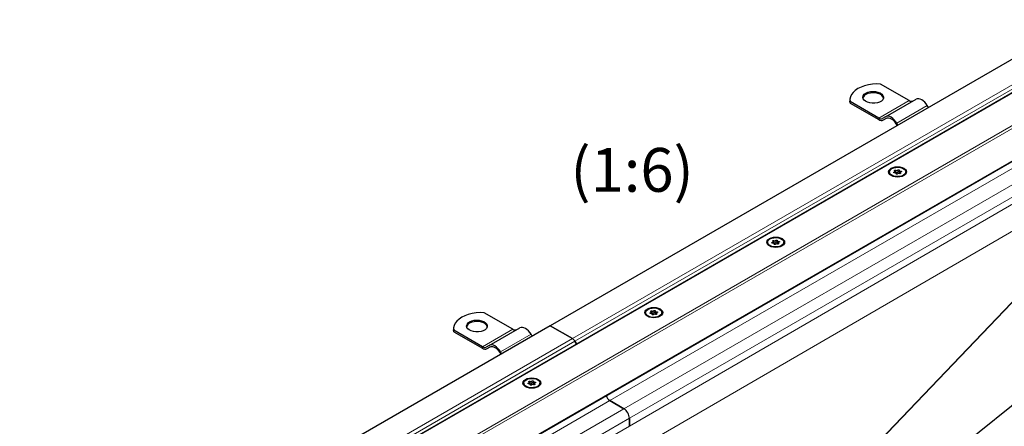
# Model space of a CAD drawing. Units: millimetres. Extents: x 0 to 420, y 0 to 297.
# Drawn here: x 245 to 340, y 153 to 192 of the extents above; entities that cross this region are included whole.
import ezdxf

# ---------------------------------------------------------------- set-up
doc = ezdxf.new("R2010")
doc.units = ezdxf.units.MM
doc.styles.add('SLDTEXTSTYLE0', font='TXT', dxfattribs={"width": 0.605})

msp = doc.modelspace()

# ---------------------------------------------------------------- linework, layer by layer
at = {"color": 7, "linetype": 'Continuous', "lineweight": 25}
for p, q in [((347.7558, 192.2591), (296.4905, 162.6643)), ((348.1357, 189.242), (250.8064, 133.0549)), ((331.1977, 184.4413), (328.4296, 186.0392)), ((325.4669, 184.5093), (325.4669, 184.3732)), ((325.4834, 184.2023), (325.4669, 184.3732)), ((325.4834, 184.2023), (325.4834, 184.3384)), ((328.2514, 182.7404), (325.4834, 184.3384)), ((325.4834, 184.2023), (328.2514, 182.6044)), ((328.9181, 182.8718), (331.8643, 184.5726)), ((333.0502, 183.7697), (332.9477, 183.9472)), ((258.0513, 130.5928), (349.5235, 183.3986)), ((328.9181, 182.8718), (328.6264, 182.7033)), ((328.7097, 182.559), (329.0061, 182.7301)), ((328.7097, 182.559), (329.0014, 182.7274)), ((329.9181, 182.1982), (330.0205, 182.0208)), ((330.1039, 182.0689), (330.0014, 182.2464)), ((329.2923, 177.5366), (329.2923, 177.4706)), ((329.8357, 177.4503), (329.8357, 177.5908)), ((329.9297, 177.3505), (329.9297, 177.3883)), ((330.2265, 177.6848), (330.2265, 177.4806)), ((330.3205, 177.4823), (330.3205, 177.3712)), ((330.8639, 177.4706), (330.8639, 177.5366)), ((317.5071, 170.7332), (317.5071, 170.6671)), ((318.0506, 170.6469), (318.0506, 170.7874)), ((318.1446, 170.5471), (318.1446, 170.5849)), ((318.4414, 170.8814), (318.4414, 170.6772)), ((318.5353, 170.6789), (318.5353, 170.5678)), ((319.0788, 170.6671), (319.0788, 170.7332)), ((359.172, 169.4785), (336.4852, 151.189)), ((292.8961, 162.3302), (290.128, 163.9282)), ((305.722, 163.9298), (305.722, 163.8637)), ((306.2655, 163.8435), (306.2655, 163.984)), ((306.3595, 163.7437), (306.3595, 163.7815)), ((306.6563, 164.078), (306.6563, 163.8738)), ((306.7502, 163.8755), (306.7502, 163.7644)), ((307.2937, 163.8637), (307.2937, 163.9298)), ((296.4905, 162.6643), (245.2253, 133.0695)), ((287.1653, 162.3983), (287.1653, 162.2622)), ((287.1817, 162.0913), (287.1653, 162.2622)), ((287.1817, 162.0913), (287.1817, 162.2273)), ((289.9498, 160.6294), (287.1817, 162.2273)), ((287.1817, 162.0913), (289.9498, 160.4933)), ((290.6164, 160.7607), (293.5627, 162.4616)), ((294.7485, 161.6587), (294.6461, 161.8362)), ((298.6422, 161.4222), (296.4905, 162.6643)), ((296.4905, 162.6643), (298.6422, 161.4222)), ((299.0411, 160.9003), (298.8922, 161.1583)), ((298.8922, 161.1583), (299.0411, 160.9003)), ((290.6164, 160.7607), (290.3248, 160.5923)), ((290.4081, 160.4479), (290.7045, 160.619)), ((290.4081, 160.4479), (290.6998, 160.6164)), ((291.6164, 160.0872), (291.7189, 159.9097)), ((291.8023, 159.9578), (291.6998, 160.1353)), ((293.9369, 157.1264), (293.9369, 157.0603)), ((294.4804, 157.0401), (294.4804, 157.1806)), ((294.8711, 157.2746), (294.8711, 157.0704)), ((294.9651, 157.0721), (294.9651, 156.961)), ((295.5086, 157.0603), (295.5086, 157.1264)), ((294.5743, 156.9403), (294.5743, 156.9781)), ((303.6205, 154.6424), (302.2652, 155.4248)), ((302.2652, 155.4248), (303.6205, 154.6424)), ((304.1508, 152.9395), (304.1508, 153.7239)), ((304.1508, 153.7239), (304.1508, 152.9395))]:
    msp.add_line(p, q, dxfattribs=at)
at = {"color": 8, "linetype": 'Continuous', "lineweight": 18}
for p, q in [((349.5235, 190.7953), (298.6422, 161.4222)), ((349.5235, 190.3871), (298.8922, 161.1583)), ((348.5083, 189.4007), (250.601, 132.88)), ((349.5235, 186.8572), (255.0069, 132.2939)), ((349.5235, 186.5851), (255.2914, 132.186)), ((328.2514, 182.7404), (331.1977, 184.4413)), ((330.0014, 182.2464), (332.9477, 183.9472)), ((258.0025, 130.621), (349.5235, 183.455)), ((349.8771, 182.9106), (302.2652, 155.4248)), ((351.2324, 182.1282), (303.6205, 154.6424)), ((351.7627, 181.2096), (304.1508, 153.7239)), ((351.7627, 180.565), (304.1508, 152.9395)), ((352.8385, 178.5882), (305.2266, 150.9627)), ((353.6406, 178.0441), (323.9288, 146.9321)), ((353.656, 178.0344), (323.9726, 146.9521)), ((329.7594, 177.5311), (329.7594, 177.4502)), ((329.9105, 177.6931), (329.9105, 177.489)), ((329.927, 177.3745), (329.927, 177.3557)), ((330.0876, 177.5164), (330.0876, 177.7205)), ((330.3493, 177.3823), (330.3493, 177.4398)), ((330.3589, 177.5301), (330.3589, 177.6238)), ((317.9743, 170.7277), (317.9743, 170.6468)), ((318.1254, 170.8897), (318.1254, 170.6856)), ((318.1419, 170.5711), (318.1419, 170.5523)), ((318.3025, 170.713), (318.3025, 170.9171)), ((318.5642, 170.5789), (318.5642, 170.6364)), ((318.5737, 170.7267), (318.5737, 170.8204)), ((306.1892, 163.9243), (306.1892, 163.8434)), ((306.3403, 164.0863), (306.3403, 163.8822)), ((306.3568, 163.7677), (306.3568, 163.7489)), ((306.5174, 163.9096), (306.5174, 164.1137)), ((306.7791, 163.7755), (306.7791, 163.833)), ((306.7886, 163.9233), (306.7886, 164.017)), ((289.9498, 160.6294), (292.8961, 162.3302)), ((291.6998, 160.1353), (294.6461, 161.8362)), ((247.7608, 132.049), (298.6422, 161.4222)), ((248.2608, 131.9294), (298.8922, 161.1583)), ((294.404, 157.1208), (294.404, 157.04)), ((294.5551, 157.2829), (294.5551, 157.0788)), ((294.7323, 157.1062), (294.7323, 157.3103)), ((294.994, 156.9721), (294.994, 157.0296)), ((295.0035, 157.1199), (295.0035, 157.2136)), ((294.5716, 156.9643), (294.5716, 156.9455)), ((302.2652, 155.4248), (258.6508, 130.2467)), ((303.6205, 154.6424), (260.0061, 129.4643)), ((304.1508, 153.7239), (261.0668, 128.852)), ((304.1508, 152.9395), (261.6381, 128.5222))]:
    msp.add_line(p, q, dxfattribs=at)
at = {"color": 7, "linetype": 'Continuous', "lineweight": 25, "flags": 128}
for points in [[(328.4296, 186.0392), (328.0318, 186.0476), (327.6361, 186.0218), (327.2516, 185.9621), (326.8868, 185.8701), (326.5497, 185.7478), (326.2479, 185.5979), (325.9882, 185.4237), (325.7763, 185.2291), (325.6169, 185.0185), (325.5137, 184.7965), (325.4688, 184.5681), (325.4834, 184.3384)], [(327.014, 185.1557), (327.212, 185.2443), (327.4421, 185.3018), (327.6897, 185.3245), (327.9392, 185.3108), (328.1751, 185.2618), (328.3824, 185.1805), (328.5481, 185.0719), (328.6619, 184.943), (328.7166, 184.8018), (328.7088, 184.6571), (328.6388, 184.5182), (328.5112, 184.3936), (328.334, 184.2913), (328.1182, 184.2176), (327.8775, 184.1773), (327.627, 184.1727), (327.3823, 184.2043), (327.159, 184.27), (326.971, 184.3657), (326.8301, 184.4854), (326.7451, 184.6215), (326.7216, 184.7656), (326.7608, 184.9085), (326.8603, 185.0413), (327.014, 185.1557)], [(328.7141, 184.6794), (328.6619, 184.8069), (328.5481, 184.9358), (328.3824, 185.0444), (328.1751, 185.1257), (327.9392, 185.1747), (327.6897, 185.1884), (327.4421, 185.1657), (327.212, 185.1083), (327.014, 185.0196)], [(332.9477, 183.9472), (332.8316, 184.1242), (332.6992, 184.2824), (332.5554, 184.4157), (332.406, 184.519), (332.2566, 184.5883), (332.1129, 184.6209), (331.9804, 184.6156), (331.8643, 184.5726)], [(330.0014, 182.2464), (329.8853, 182.4234), (329.7529, 182.5816), (329.6092, 182.7149), (329.4597, 182.8182), (329.3103, 182.8874), (329.1666, 182.9201), (329.0341, 182.9148), (328.9181, 182.8718)], [(329.0014, 182.7274), (329.0996, 182.7638), (329.2117, 182.7683), (329.3333, 182.7407), (329.4597, 182.6821), (329.5862, 182.5947), (329.7078, 182.4819), (329.8198, 182.348), (329.9181, 182.1982)], [(329.4653, 177.1828), (329.3275, 177.2864), (329.2409, 177.4071), (329.2114, 177.5366), (329.2409, 177.666), (329.3275, 177.7867), (329.4653, 177.8903), (329.6448, 177.9698), (329.8538, 178.0198), (330.0781, 178.0369), (330.3024, 178.0198), (330.5114, 177.9698), (330.6909, 177.8903), (330.8286, 177.7867), (330.9152, 177.666), (330.9448, 177.5366), (330.9152, 177.4071), (330.8286, 177.2864), (330.6909, 177.1828), (330.5114, 177.1033), (330.3024, 177.0533), (330.0781, 177.0362), (329.8538, 177.0533), (329.6448, 177.1033), (329.4653, 177.1828)], [(329.5224, 177.8573), (329.7015, 177.9347), (329.911, 177.9798), (330.1341, 177.9891), (330.3527, 177.9616), (330.549, 177.8997), (330.7072, 177.8084), (330.8144, 177.6951), (330.8619, 177.5689), (330.846, 177.4401), (330.7678, 177.3191), (330.6338, 177.2158), (330.4547, 177.1384), (330.2451, 177.0933), (330.022, 177.0841), (329.8035, 177.1115), (329.6072, 177.1734), (329.449, 177.2647), (329.3418, 177.378), (329.2943, 177.5042), (329.3102, 177.633), (329.3884, 177.754), (329.5224, 177.8573)], [(329.7973, 177.4493), (329.7694, 177.4488), (329.7432, 177.4544), (329.7225, 177.4652), (329.7102, 177.4797), (329.7083, 177.4957), (329.7169, 177.5111), (329.7348, 177.5234), (329.7594, 177.5311)], [(329.7594, 177.5311), (329.7842, 177.5376), (329.8054, 177.5474), (329.8217, 177.5601), (329.832, 177.5746), (329.8357, 177.5902), (329.8325, 177.6058), (329.8227, 177.6205), (329.8068, 177.6333)], [(329.8068, 177.6333), (329.7921, 177.647), (329.7873, 177.6629), (329.7932, 177.6787), (329.8088, 177.692), (329.8319, 177.701), (329.8592, 177.7044), (329.8868, 177.7016), (329.9105, 177.6931)], [(329.927, 177.3745), (329.9296, 177.3901), (329.9254, 177.4057), (329.9146, 177.4201), (329.8979, 177.4326), (329.8764, 177.4422), (329.8514, 177.4484), (329.8244, 177.4509), (329.7973, 177.4493)], [(330.0686, 177.3526), (330.0554, 177.3384), (330.0339, 177.328), (330.0074, 177.3231), (329.9795, 177.3242), (329.9544, 177.3313), (329.9357, 177.3432), (329.9261, 177.3584), (329.927, 177.3745)], [(330.0876, 177.7205), (330.1008, 177.7347), (330.1222, 177.7451), (330.1488, 177.75), (330.1767, 177.7489), (330.2018, 177.7419), (330.2205, 177.7299), (330.2301, 177.7147), (330.2292, 177.6986)], [(330.2292, 177.6986), (330.2265, 177.683), (330.2307, 177.6674), (330.2415, 177.653), (330.2582, 177.6405), (330.2798, 177.6309), (330.3048, 177.6247), (330.3317, 177.6222), (330.3589, 177.6238)], [(330.2265, 177.4806), (330.2265, 177.4788), (330.2307, 177.4633), (330.2415, 177.4488), (330.2582, 177.4364), (330.2798, 177.4268), (330.3048, 177.4205), (330.3205, 177.4186)], [(330.3493, 177.4398), (330.364, 177.4261), (330.3688, 177.4102), (330.363, 177.3945), (330.3474, 177.3811), (330.3242, 177.3721), (330.2969, 177.3687), (330.2694, 177.3715), (330.2457, 177.38)], [(330.3968, 177.5421), (330.372, 177.5356), (330.3507, 177.5257), (330.3345, 177.5131), (330.3242, 177.4985), (330.3205, 177.4829), (330.3236, 177.4673), (330.3335, 177.4526), (330.3493, 177.4398)], [(330.3589, 177.6238), (330.3868, 177.6243), (330.413, 177.6187), (330.4337, 177.6079), (330.4459, 177.5935), (330.4479, 177.5774), (330.4393, 177.562), (330.4214, 177.5497), (330.3968, 177.5421)], [(317.6801, 170.3794), (317.5424, 170.483), (317.4558, 170.6037), (317.4263, 170.7332), (317.4558, 170.8626), (317.5424, 170.9833), (317.6801, 171.0869), (317.8596, 171.1664), (318.0687, 171.2164), (318.293, 171.2335), (318.5173, 171.2164), (318.7263, 171.1664), (318.9058, 171.0869), (319.0435, 170.9833), (319.1301, 170.8626), (319.1596, 170.7332), (319.1301, 170.6037), (319.0435, 170.483), (318.9058, 170.3794), (318.7263, 170.2999), (318.5173, 170.2499), (318.293, 170.2328), (318.0687, 170.2499), (317.8596, 170.2999), (317.6801, 170.3794)], [(317.7373, 171.0539), (317.9164, 171.1313), (318.1259, 171.1764), (318.349, 171.1856), (318.5676, 171.1582), (318.7639, 171.0963), (318.9221, 171.005), (319.0293, 170.8917), (319.0768, 170.7655), (319.0608, 170.6367), (318.9827, 170.5157), (318.8486, 170.4124), (318.6696, 170.335), (318.46, 170.2899), (318.2369, 170.2807), (318.0184, 170.3081), (317.822, 170.37), (317.6639, 170.4613), (317.5567, 170.5746), (317.5091, 170.7008), (317.5251, 170.8296), (317.6033, 170.9506), (317.7373, 171.0539)], [(318.0122, 170.6459), (317.9843, 170.6454), (317.9581, 170.651), (317.9373, 170.6618), (317.9251, 170.6763), (317.9232, 170.6923), (317.9318, 170.7077), (317.9497, 170.72), (317.9743, 170.7277)], [(317.9743, 170.7277), (317.9991, 170.7342), (318.0203, 170.744), (318.0366, 170.7567), (318.0469, 170.7712), (318.0506, 170.7868), (318.0474, 170.8024), (318.0376, 170.8171), (318.0217, 170.8299)], [(318.0217, 170.8299), (318.007, 170.8436), (318.0022, 170.8595), (318.0081, 170.8753), (318.0237, 170.8886), (318.0468, 170.8976), (318.0741, 170.901), (318.1016, 170.8982), (318.1254, 170.8897)], [(318.1419, 170.5711), (318.1445, 170.5867), (318.1403, 170.6023), (318.1295, 170.6167), (318.1128, 170.6292), (318.0913, 170.6388), (318.0663, 170.645), (318.0393, 170.6475), (318.0122, 170.6459)], [(318.2834, 170.5492), (318.2703, 170.535), (318.2488, 170.5246), (318.2223, 170.5197), (318.1944, 170.5208), (318.1693, 170.5279), (318.1506, 170.5398), (318.141, 170.555), (318.1419, 170.5711)], [(318.3025, 170.9171), (318.3157, 170.9313), (318.3371, 170.9417), (318.3637, 170.9466), (318.3915, 170.9455), (318.4166, 170.9385), (318.4354, 170.9265), (318.445, 170.9113), (318.4441, 170.8952)], [(318.4441, 170.8952), (318.4414, 170.8796), (318.4456, 170.864), (318.4564, 170.8496), (318.4731, 170.8371), (318.4947, 170.8275), (318.5197, 170.8213), (318.5466, 170.8188), (318.5737, 170.8204)], [(318.4414, 170.6772), (318.4414, 170.6754), (318.4456, 170.6599), (318.4564, 170.6454), (318.4731, 170.633), (318.4947, 170.6234), (318.5197, 170.6171), (318.5353, 170.6152)], [(318.5642, 170.6364), (318.5789, 170.6227), (318.5837, 170.6068), (318.5779, 170.5911), (318.5623, 170.5777), (318.5391, 170.5687), (318.5118, 170.5653), (318.4843, 170.5681), (318.4606, 170.5766)], [(318.6117, 170.7387), (318.5869, 170.7322), (318.5656, 170.7223), (318.5494, 170.7097), (318.539, 170.6951), (318.5354, 170.6795), (318.5385, 170.6639), (318.5483, 170.6492), (318.5642, 170.6364)], [(318.5737, 170.8204), (318.6016, 170.8209), (318.6279, 170.8153), (318.6486, 170.8045), (318.6608, 170.7901), (318.6628, 170.774), (318.6542, 170.7586), (318.6363, 170.7463), (318.6117, 170.7387)], [(290.128, 163.9282), (289.7301, 163.9366), (289.3345, 163.9107), (288.95, 163.8511), (288.5851, 163.7591), (288.2481, 163.6368), (287.9463, 163.4868), (287.6866, 163.3126), (287.4747, 163.118), (287.3153, 162.9074), (287.2121, 162.6854), (287.1672, 162.457), (287.1817, 162.2273)], [(305.895, 163.576), (305.7573, 163.6796), (305.6707, 163.8003), (305.6412, 163.9298), (305.6707, 164.0592), (305.7573, 164.1799), (305.895, 164.2835), (306.0745, 164.363), (306.2835, 164.413), (306.5079, 164.4301), (306.7322, 164.413), (306.9412, 164.363), (307.1207, 164.2835), (307.2584, 164.1799), (307.345, 164.0592), (307.3745, 163.9298), (307.345, 163.8003), (307.2584, 163.6796), (307.1207, 163.576), (306.9412, 163.4965), (306.7322, 163.4465), (306.5079, 163.4294), (306.2835, 163.4465), (306.0745, 163.4965), (305.895, 163.576)], [(305.9522, 164.2505), (306.1312, 164.3279), (306.3408, 164.373), (306.5639, 164.3822), (306.7825, 164.3548), (306.9788, 164.2929), (307.137, 164.2016), (307.2441, 164.0883), (307.2917, 163.9621), (307.2757, 163.8333), (307.1976, 163.7123), (307.0635, 163.609), (306.8845, 163.5316), (306.6749, 163.4865), (306.4518, 163.4773), (306.2332, 163.5047), (306.0369, 163.5666), (305.8788, 163.6579), (305.7716, 163.7712), (305.724, 163.8974), (305.74, 164.0262), (305.8181, 164.1472), (305.9522, 164.2505)], [(306.2271, 163.8425), (306.1992, 163.842), (306.173, 163.8476), (306.1522, 163.8584), (306.14, 163.8729), (306.138, 163.8889), (306.1466, 163.9043), (306.1645, 163.9166), (306.1892, 163.9243)], [(306.1892, 163.9243), (306.214, 163.9308), (306.2352, 163.9406), (306.2515, 163.9532), (306.2618, 163.9678), (306.2655, 163.9834), (306.2623, 163.999), (306.2525, 164.0137), (306.2366, 164.0265)], [(306.2366, 164.0265), (306.2219, 164.0402), (306.2171, 164.0561), (306.2229, 164.0718), (306.2386, 164.0852), (306.2617, 164.0942), (306.289, 164.0976), (306.3165, 164.0948), (306.3403, 164.0863)], [(306.3568, 163.7677), (306.3594, 163.7833), (306.3552, 163.7989), (306.3444, 163.8133), (306.3277, 163.8258), (306.3062, 163.8354), (306.2811, 163.8416), (306.2542, 163.8441), (306.2271, 163.8425)], [(306.4983, 163.7458), (306.4851, 163.7316), (306.4637, 163.7212), (306.4371, 163.7163), (306.4093, 163.7174), (306.3842, 163.7245), (306.3655, 163.7364), (306.3559, 163.7516), (306.3568, 163.7677)], [(306.5174, 164.1137), (306.5306, 164.1279), (306.552, 164.1383), (306.5786, 164.1432), (306.6064, 164.1421), (306.6315, 164.1351), (306.6502, 164.1231), (306.6598, 164.1079), (306.659, 164.0918)], [(306.659, 164.0918), (306.6563, 164.0762), (306.6605, 164.0606), (306.6713, 164.0462), (306.688, 164.0337), (306.7095, 164.0241), (306.7346, 164.0179), (306.7615, 164.0154), (306.7886, 164.017)], [(306.6563, 163.8738), (306.6563, 163.872), (306.6605, 163.8565), (306.6713, 163.842), (306.688, 163.8296), (306.7095, 163.82), (306.7346, 163.8137), (306.7502, 163.8118)], [(306.7791, 163.833), (306.7938, 163.8193), (306.7986, 163.8034), (306.7928, 163.7877), (306.7771, 163.7743), (306.754, 163.7653), (306.7267, 163.7619), (306.6992, 163.7647), (306.6755, 163.7732)], [(306.8266, 163.9353), (306.8017, 163.9287), (306.7805, 163.9189), (306.7642, 163.9063), (306.7539, 163.8917), (306.7502, 163.8761), (306.7534, 163.8605), (306.7632, 163.8458), (306.7791, 163.833)], [(306.7886, 164.017), (306.8165, 164.0175), (306.8428, 164.0119), (306.8635, 164.0011), (306.8757, 163.9867), (306.8777, 163.9706), (306.8691, 163.9552), (306.8512, 163.9429), (306.8266, 163.9353)], [(288.7123, 163.0446), (288.9104, 163.1333), (289.1405, 163.1908), (289.388, 163.2134), (289.6376, 163.1998), (289.8734, 163.1508), (290.0808, 163.0694), (290.2465, 162.9609), (290.3603, 162.8319), (290.415, 162.6907), (290.4071, 162.5461), (290.3372, 162.4071), (290.2096, 162.2826), (290.0324, 162.1803), (289.8166, 162.1066), (289.5759, 162.0662), (289.3253, 162.0617), (289.0807, 162.0932), (288.8574, 162.1589), (288.6693, 162.2546), (288.5284, 162.3743), (288.4435, 162.5105), (288.4199, 162.6545), (288.4592, 162.7975), (288.5587, 162.9303), (288.7123, 163.0446)], [(290.4125, 162.5684), (290.3603, 162.6959), (290.2465, 162.8248), (290.0808, 162.9333), (289.8734, 163.0147), (289.6376, 163.0637), (289.388, 163.0773), (289.1405, 163.0547), (288.9104, 162.9972), (288.7123, 162.9085)], [(294.6461, 161.8362), (294.53, 162.0132), (294.3975, 162.1714), (294.2538, 162.3047), (294.1044, 162.408), (293.9549, 162.4772), (293.8112, 162.5098), (293.6788, 162.5046), (293.5627, 162.4616)], [(291.6998, 160.1353), (291.5837, 160.3123), (291.4513, 160.4705), (291.3076, 160.6038), (291.1581, 160.7071), (291.0087, 160.7764), (290.865, 160.809), (290.7325, 160.8037), (290.6164, 160.7607)], [(290.6998, 160.6164), (290.798, 160.6528), (290.9101, 160.6572), (291.0317, 160.6296), (291.1581, 160.571), (291.2846, 160.4836), (291.4062, 160.3708), (291.5182, 160.237), (291.6164, 160.0872)], [(294.1099, 156.7726), (293.9722, 156.8762), (293.8856, 156.9969), (293.8561, 157.1264), (293.8856, 157.2558), (293.9722, 157.3765), (294.1099, 157.4801), (294.2894, 157.5596), (294.4984, 157.6096), (294.7227, 157.6267), (294.9471, 157.6096), (295.1561, 157.5596), (295.3356, 157.4801), (295.4733, 157.3765), (295.5599, 157.2558), (295.5894, 157.1264), (295.5599, 156.9969), (295.4733, 156.8762), (295.3356, 156.7726), (295.1561, 156.6931), (294.9471, 156.6431), (294.7227, 156.626), (294.4984, 156.6431), (294.2894, 156.6931), (294.1099, 156.7726)], [(294.1671, 157.4471), (294.3461, 157.5245), (294.5557, 157.5696), (294.7788, 157.5788), (294.9974, 157.5514), (295.1937, 157.4895), (295.3518, 157.3982), (295.459, 157.2849), (295.5066, 157.1587), (295.4906, 157.0299), (295.4125, 156.9089), (295.2784, 156.8056), (295.0994, 156.7282), (294.8898, 156.6831), (294.6667, 156.6739), (294.4481, 156.7013), (294.2518, 156.7632), (294.0937, 156.8545), (293.9865, 156.9678), (293.9389, 157.094), (293.9549, 157.2228), (294.033, 157.3438), (294.1671, 157.4471)], [(294.442, 157.0391), (294.4141, 157.0386), (294.3878, 157.0442), (294.3671, 157.055), (294.3549, 157.0694), (294.3529, 157.0855), (294.3615, 157.1009), (294.3794, 157.1132), (294.404, 157.1208)], [(294.404, 157.1208), (294.4289, 157.1274), (294.4501, 157.1372), (294.4664, 157.1498), (294.4767, 157.1644), (294.4804, 157.18), (294.4772, 157.1956), (294.4674, 157.2103), (294.4515, 157.2231)], [(294.4515, 157.2231), (294.4368, 157.2368), (294.432, 157.2527), (294.4378, 157.2684), (294.4535, 157.2818), (294.4766, 157.2908), (294.5039, 157.2942), (294.5314, 157.2914), (294.5551, 157.2829)], [(294.5716, 156.9643), (294.5743, 156.9799), (294.5701, 156.9955), (294.5593, 157.0099), (294.5426, 157.0224), (294.5211, 157.032), (294.496, 157.0382), (294.4691, 157.0407), (294.442, 157.0391)], [(294.7323, 157.3103), (294.7455, 157.3245), (294.7669, 157.3349), (294.7935, 157.3398), (294.8213, 157.3387), (294.8464, 157.3316), (294.8651, 157.3197), (294.8747, 157.3045), (294.8738, 157.2884)], [(294.8711, 157.0704), (294.8712, 157.0686), (294.8754, 157.0531), (294.8862, 157.0386), (294.9029, 157.0262), (294.9244, 157.0166), (294.9495, 157.0103), (294.9651, 157.0084)], [(294.8738, 157.2884), (294.8712, 157.2728), (294.8754, 157.2572), (294.8862, 157.2428), (294.9029, 157.2303), (294.9244, 157.2207), (294.9495, 157.2145), (294.9764, 157.212), (295.0035, 157.2136)], [(294.994, 157.0296), (295.0087, 157.0159), (295.0135, 157), (295.0077, 156.9843), (294.992, 156.9709), (294.9689, 156.9619), (294.9416, 156.9585), (294.9141, 156.9613), (294.8903, 156.9698)], [(295.0414, 157.1319), (295.0166, 157.1253), (294.9954, 157.1155), (294.9791, 157.1029), (294.9688, 157.0883), (294.9651, 157.0727), (294.9683, 157.0571), (294.9781, 157.0424), (294.994, 157.0296)], [(295.0035, 157.2136), (295.0314, 157.2141), (295.0576, 157.2085), (295.0784, 157.1977), (295.0906, 157.1833), (295.0926, 157.1672), (295.084, 157.1518), (295.0661, 157.1395), (295.0414, 157.1319)], [(294.7132, 156.9424), (294.7, 156.9282), (294.6786, 156.9178), (294.652, 156.9129), (294.6242, 156.914), (294.5991, 156.9211), (294.5804, 156.933), (294.5708, 156.9482), (294.5716, 156.9643)]]:
    msp.add_lwpolyline(points, dxfattribs=at)
at = {"color": 7, "linetype": 'Continuous', "lineweight": 25}
for centre, radius, start, end in [((327.2436, 184.5363), 0.535, 115.414991, 164.487236), ((331.4174, 184.7479), 0.3772, 234.381827, 294.313952), ((328.4711, 183.0471), 0.3772, 234.381827, 294.313952), ((328.5199, 182.9791), 0.461, 234.381827, 294.313952), ((329.8604, 177.3845), 0.1159, 64.365099, 102.283542), ((329.9817, 177.8192), 0.1448, 240.551919, 317.034159), ((329.9817, 177.6151), 0.1448, 240.551919, 317.034159), ((330.1745, 177.2539), 0.1448, 60.551919, 137.034159), ((330.158, 177.4562), 0.0926, 42.276575, 139.471229), ((318.0752, 170.5811), 0.1159, 64.365099, 102.283542), ((318.1966, 171.0158), 0.1448, 240.551919, 317.034159), ((318.1966, 170.8117), 0.1448, 240.551919, 317.034159), ((318.3894, 170.4505), 0.1448, 60.551919, 137.034159), ((318.3729, 170.6528), 0.0926, 42.276575, 139.471229), ((306.2901, 163.7777), 0.1159, 64.365099, 102.283542), ((306.4114, 164.2124), 0.1448, 240.551919, 317.034159), ((306.4114, 164.0083), 0.1448, 240.551919, 317.034159), ((306.6043, 163.6471), 0.1448, 60.551919, 137.034159), ((306.5878, 163.8494), 0.0926, 42.276575, 139.471229), ((288.942, 162.4253), 0.535, 115.414991, 164.487236), ((293.1157, 162.6369), 0.3772, 234.381827, 294.313952), ((298.2604, 160.8101), 0.7213, 28.855609, 58.045328), ((298.2604, 160.8101), 0.7213, 28.855609, 58.045328), ((290.1695, 160.936), 0.3772, 234.381827, 294.313952), ((290.2183, 160.8681), 0.461, 234.381827, 294.313952), ((294.505, 156.9743), 0.1159, 64.365099, 102.283542), ((294.6263, 157.409), 0.1448, 240.551919, 317.034159), ((294.6263, 157.2049), 0.1448, 240.551919, 317.034159), ((294.8026, 157.046), 0.0926, 42.276575, 139.471229), ((294.8192, 156.8437), 0.1448, 60.551919, 137.034159), ((302.6937, 156.0842), 0.7864, 192.029989, 236.981444), ((302.6835, 156.0772), 0.775, 191.680176, 237.331257), ((302.9994, 153.6715), 1.1526, 2.605478, 57.394522), ((302.9994, 153.6715), 1.1526, 2.605478, 57.394522)]:
    msp.add_arc(centre, radius, start, end, dxfattribs=at)

# ---------------------------------------------------------------- texts
at = {"color": 7, "linetype": 'Continuous', "lineweight": 0, "insert": (304.4144, 179.8534), "char_height": 4.23333, "attachment_point": 2, "style": 'SLDTEXTSTYLE0'}
msp.add_mtext('(1:6)', dxfattribs=at)

doc.saveas('drawing.dxf')
